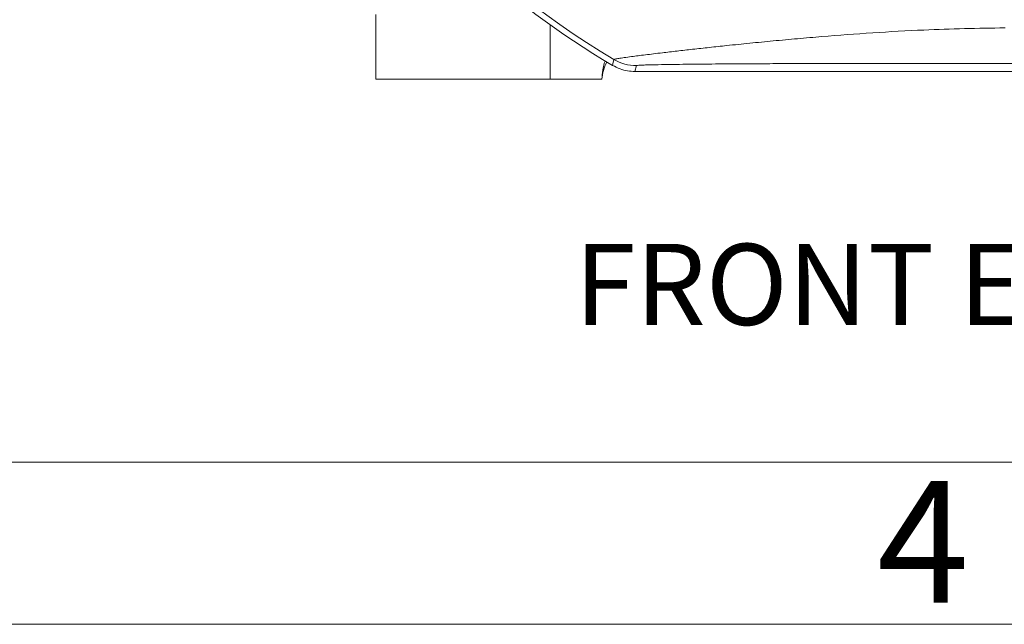
# Model space of a CAD drawing. Units: inches. Extents: x 0 to 16.8, y 0 to 10.8.
# Drawn here: x 1.3 to 2.6, y 0.3 to 1 of the extents above; entities that cross this region are included whole.
import ezdxf
from ezdxf.enums import TextEntityAlignment as Align

# ---------------------------------------------------------------- set-up
doc = ezdxf.new("R2010")
doc.units = ezdxf.units.IN
doc.header["$MEASUREMENT"] = 0
doc.linetypes.add('HIDDEN', pattern=[0.075, 0.05, -0.025])
doc.layers.add('HIDDEN', color=7, linetype='HIDDEN')
doc.layers.add('NOTES', color=96, linetype='Continuous')
doc.styles.add('SLDTEXTSTYLE0', font='TXT', dxfattribs={"width": 0.605})

# ---------------------------------------------------------------- blocks, each defined once
blk = doc.blocks.new('B-Format-EN')
at = {"color": 7, "linetype": 'Continuous', "lineweight": 0}
for p, q in [((0.45, 0.45), (16.55, 0.45)), ((0.25, 0.25), (16.75, 0.25))]:
    blk.add_line(p, q, dxfattribs=at)
at = {"color": 7, "linetype": 'Continuous', "lineweight": 0, "insert": (2.4595, 0.4269), "char_height": 0.15, "attachment_point": 2, "style": 'SLDTEXTSTYLE0'}
blk.add_mtext('4', dxfattribs=at)
at = {"color": 7, "linetype": 'Continuous', "lineweight": 0, "style": 'SLDTEXTSTYLE0', "width": 0.605}
for tag, height, p in [('AUTOATTR11', 0.09, (6.5338, 1.7778)), ('AUTOATTR14', 0.09, (8.6813, 1.7778)), ('AUTOATTR15', 0.09, (6.1799, 1.5279)), ('AUTOATTR17', 0.09, (8.6813, 1.5279)), ('AUTOATTR7', 0.09, (11.8857, 1.5249)), ('AUTOATTR5', 0.15, (14.265, 1.188)), ('AUTOATTR1', 0.15, (13.7269, 1.0085)), ('AUTOATTR9', 0.09, (11.8857, 1.0255)), ('AUTOATTR13', 0.15, (12.9559, 0.4361)), ('AUTOATTR3', 0.15, (14.1258, 0.4389)), ('AUTOATTR4', 0.09, (16.1008, 0.4908))]:
    blk.add_attdef(tag, text='', height=height, dxfattribs=at).set_placement(p, align=Align.BOTTOM_LEFT)
at = {"color": 7, "linetype": 'Continuous', "lineweight": 0}
for tag in ['AUTOATTR2', 'AUTOATTR10']:
    blk.add_attdef(tag, (0, 0), '', height=1, dxfattribs=at)

msp = doc.modelspace()

# ---------------------------------------------------------------- linework, layer by layer
at = {"color": 7, "linetype": 'Continuous', "lineweight": 15}
for p in [(2.10579, 0.93931), (3.05049, 0.93209)]:
    msp.add_line(p, (2.10382, 0.93209), dxfattribs=at)
at = {"color": 7, "linetype": 'Continuous', "lineweight": 15, "flags": 128}
msp.add_lwpolyline([(2.07617, 0.9396), (2.07666, 0.94152), (2.07803, 0.94688)], dxfattribs=at)
at = {"color": 7, "linetype": 'Continuous', "lineweight": 15}
for centre, radius, start, end in [((2.57715, 1.79415), 0.98336, 95.48211, 239.4979), ((2.57715, 1.79415), 0.99058, 213.39143, 239.61873), ((2.10579, 0.99401), 0.0547, 239.50273, 269.99517)]:
    msp.add_arc(centre, radius, start, end, dxfattribs=at)
for points, knots in [([(2.07803, 0.94688), (2.07835, 0.94702), (2.07898, 0.9473), (2.08352, 0.94809), (2.09038, 0.94912), (2.10094, 0.95056), (2.11643, 0.95254), (2.13581, 0.95489), (2.15567, 0.95721), (2.17513, 0.95942), (2.19569, 0.96169), (2.2192, 0.96421), (2.24551, 0.96692), (2.27468, 0.96978), (2.30445, 0.97253), (2.34526, 0.97603), (2.39728, 0.97991), (2.456, 0.98316), (2.51048, 0.98516), (2.54387, 0.98557), (2.56056, 0.98577)], [0, 0, 0, 0, 0.0335007, 0.0677487, 0.1002665, 0.1333301, 0.1832875, 0.2345116, 0.2742852, 0.314073, 0.3549446, 0.3958251, 0.4483749, 0.5009377, 0.5542498, 0.6075689, 0.7169404, 0.826739, 0.9133334, 1, 1, 1, 1]), ([(2.10382, 0.93209), (2.10079, 0.93224), (2.09465, 0.93255), (2.08521, 0.93497), (2.0793, 0.93799), (2.07617, 0.9396)], [0, 0, 0, 0, 0.3136154, 0.6363257, 1, 1, 1, 1]), ([(3.04852, 0.93931), (3.04841, 0.93937), (3.04813, 0.9395), (3.04548, 0.93972), (3.03989, 0.93998), (3.03147, 0.94023), (3.01849, 0.94051), (3.00035, 0.94079), (2.97734, 0.94106), (2.9527, 0.94127), (2.92461, 0.94146), (2.89296, 0.94163), (2.85782, 0.94176), (2.82213, 0.94186), (2.77629, 0.94195), (2.72041, 0.94202), (2.64454, 0.94207), (2.55851, 0.94208), (2.47509, 0.94205), (2.40437, 0.94199), (2.34625, 0.9419), (2.29791, 0.94177), (2.25953, 0.94162), (2.22778, 0.94145), (2.1998, 0.94126), (2.17594, 0.94104), (2.15788, 0.94084), (2.14029, 0.94059), (2.12641, 0.94032), (2.11678, 0.94006), (2.11072, 0.93982), (2.10663, 0.93957), (2.10607, 0.9394), (2.10579, 0.93931)], [0, 0, 0, 0, 0.00827687, 0.02194313, 0.03600441, 0.05196723, 0.06831607, 0.09365098, 0.11964807, 0.14499132, 0.17056629, 0.20390766, 0.23726501, 0.27113639, 0.30501357, 0.36635093, 0.42779302, 0.51736638, 0.60700793, 0.66117357, 0.71542104, 0.77021828, 0.79787357, 0.82552113, 0.86277814, 0.88179497, 0.90080258, 0.92269706, 0.94510302, 0.95865751, 0.97247488, 0.98603722, 1, 1, 1, 1])]:
    msp.add_open_spline(points, degree=3, knots=knots, dxfattribs=at)
at = {"layer": 'HIDDEN', "linetype": 'Continuous', "lineweight": 15}
for p, q in [((1.78419, 1.00228), (1.78419, 0.92243)), ((1.99931, 0.98957), (1.99931, 0.92243)), ((1.78419, 0.92243), (1.99931, 0.92243)), ((1.99931, 0.92243), (2.0631, 0.92243))]:
    msp.add_line(p, q, dxfattribs=at)
msp.add_arc((2.11778, 0.91872), 0.05469, 152.76355, 176.1038, dxfattribs=at)
msp.add_open_spline([(2.0631, 0.92243), (2.0634, 0.9262), (2.06399, 0.93381), (2.06572, 0.94146), (2.06715, 0.9452), (2.0672, 0.94533)], degree=3, knots=[0, 0, 0, 0, 0.48544202, 0.98177553, 1, 1, 1, 1], dxfattribs=at)

# ---------------------------------------------------------------- block references
at = {"color": 7, "linetype": 'Continuous'}
msp.add_blockref('B-Format-EN', (0, 0), dxfattribs=at)

# ---------------------------------------------------------------- texts
at = {"layer": 'NOTES', "insert": (2.02946, 0.71937), "char_height": 0.1, "attachment_point": 1, "style": 'SLDTEXTSTYLE0'}
msp.add_mtext('FRONT END VIEW', dxfattribs=at)

doc.saveas('drawing.dxf')
